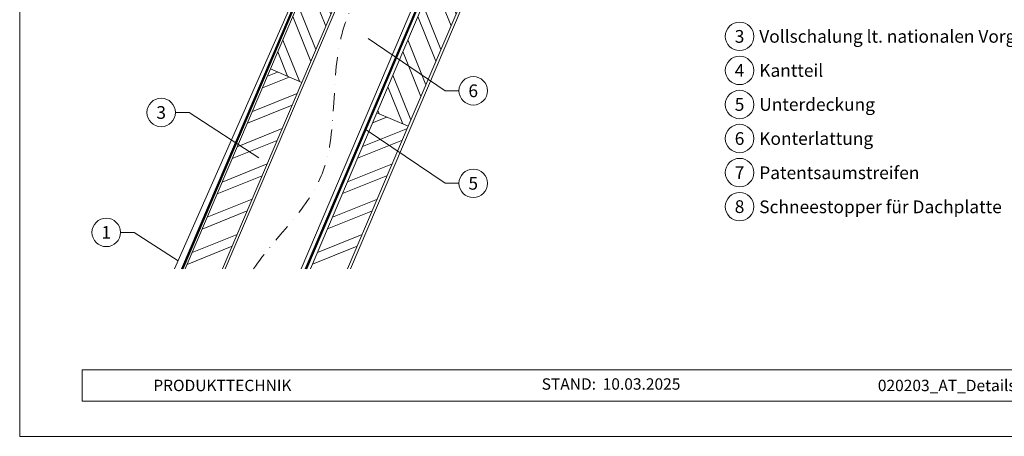
# Model space of a CAD drawing. Units: millimetres. Extents: x 0 to 70828, y 0 to 4832.
# Drawn here: x 61210 to 61900, y 0 to 293 of the extents above; entities that cross this region are included whole.
import ezdxf
from ezdxf.enums import TextEntityAlignment as Align

# ---------------------------------------------------------------- set-up
doc = ezdxf.new("R2010")
doc.units = ezdxf.units.MM
doc.linetypes.add('STRICHPUNKT', pattern=[25.4, 12.7, -6.35, 0, -6.35])
doc.linetypes.add('Trennlage', pattern=[30, 12, -18])
for name, color, linetype, lineweight, true_color in [('04_Trennlage', 7, 'Continuous', 25, 0x505f69), ('04_Trennlage_Linie', 7, 'Continuous', 0, 0x505f69), ('04_Unterdach', 7, 'Continuous', 25, 0x505f69), ('04_Unterdach_Linie', 7, 'Continuous', 0, 0x505f69), ('06_Holz', 7, 'Continuous', 15, 0x8296a0), ('06_Holzschfraffur', 7, 'Continuous', 13, 0xdce6eb), ('08_Bemassung', 7, 'Continuous', 5, 0x505f69), ('09_Luft', 7, 'Continuous', 5, 0x8296a0), ('10_Blattrahmen', 7, 'Continuous', 20, 0x000000), ('99_Text_3_DE', 7, 'Continuous', 5, 0x505f69), ('PREFA ROT 1 - dunkel', 7, 'Continuous', 15, 0xe2001a)]:
    doc.layers.add(name, color=color, linetype=linetype, lineweight=lineweight, true_color=true_color)
doc.layers.add('99_Text_2_DE', color=7, linetype='Continuous')
doc.styles.add('Arial', font='arial.ttf')
doc.styles.add('PREFA_Standard', font='arial.ttf', dxfattribs={"height": 20})

# ---------------------------------------------------------------- blocks, each defined once
blk = doc.blocks.new('A$C303698f2')
at = {"layer": '10_Blattrahmen'}
for p, q in [((666.01, -440.96), (28.02, -440.96)), ((28.02, -440.96), (28.02, -455.06)), ((28.02, -455.06), (666.01, -455.06))]:
    blk.add_line(p, q, dxfattribs=at)
blk.add_lwpolyline([(666.01, -470.92), (666.01, 0), (0, 0), (0, -470.92)], close=True, dxfattribs=at)

msp = doc.modelspace()

# ---------------------------------------------------------------- hatches: boundary and pattern name
at = {"layer": '06_Holzschfraffur'}
h = msp.add_hatch(dxfattribs=at)
h.set_pattern_fill('ANSI32', color=256, scale=2, angle=66.986874, style=0)
h.set_pattern_definition([(111.98687, (58075.46, -6834.92), (-17.664487, -7.13221), []), (111.98687, (58078.97, -6826.654), (-17.664487, -7.13221), [])])
h.paths.add_polyline_path([(61468.503, 392.211), (61450.112, 410.02), (61385.444, 258.053), (61407.534, 248.67)])
h = msp.add_hatch(dxfattribs=at)
h.set_pattern_fill('ANSI32', color=256, scale=2, angle=66.986874, style=0)
h.set_pattern_definition([(111.98687, (58279.127, -6562.016), (-17.664487, -7.13221), []), (111.98687, (58282.637, -6553.75), (-17.664487, -7.13221), [])])
h.paths.add_polyline_path([(61530.681, 332), (61512.205, 349.891), (61460.101, 227.22), (61482.191, 217.837)])
h = msp.add_hatch(dxfattribs=at)
h.set_pattern_fill('ANSI32', color=256, scale=2, angle=336.986874, style=0)
h.set_pattern_definition([(21.98687, (58075.46, -6834.92), (-7.13221, 17.664487), []), (21.98687, (58083.725, -6838.43), (-7.13221, 17.664487), [])])
h.paths.add_polyline_path([(61325.769, 117.556), (61351.844, 117.556), (61407.534, 248.67), (61385.444, 258.053)])
h = msp.add_hatch(dxfattribs=at)
h.set_pattern_fill('ANSI32', color=256, scale=2, angle=336.986874, style=0)
h.set_pattern_definition([(21.98687, (58279.127, -6562.016), (-7.13221, 17.664487), []), (21.98687, (58287.392, -6565.527), (-7.13221, 17.664487), [])])
h.paths.add_polyline_path([(61413.522, 117.556), (61439.597, 117.556), (61482.191, 217.837), (61460.101, 227.22)])

# ---------------------------------------------------------------- linework, layer by layer
at = {"layer": '04_Trennlage', "linetype": 'Trennlage', "ltscale": 0.5, "const_width": 1, "flags": 128}
msp.add_lwpolyline([(61323.662, 117.556), (61448.559, 411.47)], dxfattribs=at)
at = {"layer": '04_Trennlage_Linie', "ltscale": 5, "flags": 128}
for points in [[(61323.118, 117.556), (61448.19, 411.88)], [(61324.205, 117.556), (61448.928, 411.059)]]:
    msp.add_lwpolyline(points, dxfattribs=at)
at = {"layer": '04_Unterdach', "linetype": 'Trennlage', "ltscale": 0.5, "const_width": 1, "elevation": 0, "flags": 128}
msp.add_lwpolyline([(61510.039, 351.989), (61410.42, 117.556)], dxfattribs=at)
at = {"layer": '04_Unterdach_Linie', "ltscale": 5, "elevation": 0}
for points in [[(61409.876, 117.556), (61509.654, 352.362)], [(61510.424, 351.616), (61410.963, 117.556)]]:
    msp.add_lwpolyline(points, dxfattribs=at)
at = {"layer": '06_Holz', "elevation": 0}
for points in [[(61450.112, 410.02), (61385.444, 258.053), (61407.534, 248.67), (61468.503, 392.211)], [(61353.82, 117.556), (61469.903, 390.855)], [(61507.615, 354.337), (61407.043, 117.556)], [(61512.205, 349.891), (61460.101, 227.22), (61482.191, 217.837), (61530.681, 332)], [(61351.844, 117.556), (61407.534, 248.67), (61385.444, 258.053), (61325.769, 117.556)], [(61439.597, 117.556), (61482.191, 217.837), (61460.101, 227.22), (61413.522, 117.556)]]:
    msp.add_lwpolyline(points, dxfattribs=at)
at = {"layer": '06_Holz'}
msp.add_lwpolyline([(61441.696, 117.556), (61532.168, 330.561)], dxfattribs=at)
at = {"layer": '08_Bemassung'}
for p, q in [((61508.037, 242.738, 0), (61454.011, 279.383, 0)), ((61517.743, 242.738, 0), (61508.037, 242.738, 0)), ((61318.823, 227.512, 0), (61328.529, 227.512, 0)), ((61328.529, 227.512, 0), (61377.429, 195.735, 0)), ((61508.037, 177.738, 0), (61452.005, 215.744, 0)), ((61517.743, 177.738, 0), (61508.037, 177.738, 0)), ((61280.273, 143.251, 0), (61289.98, 143.251, 0)), ((61289.98, 143.251, 0), (61320.753, 123.253, 0))]:
    msp.add_line(p, q, dxfattribs=at)
for centre in [(61714.564, 280.96), (61714.564, 257.041), (61527.739, 242.738, 0), (61714.564, 233.122), (61308.827, 227.512, 0), (61714.564, 209.203), (61714.564, 185.284), (61527.739, 177.738, 0), (61714.564, 161.365), (61270.277, 143.251, 0)]:
    msp.add_circle(centre, 9.996, dxfattribs=at)
at = {"layer": '09_Luft', "linetype": 'STRICHPUNKT'}
msp.add_open_spline([(61373.569, 117.556, 0), (61388.498, 139.825, 0), (61438.367, 181.734, 0), (61421.021, 286.661, 0), (61466.264, 341.119, 0), (61473.363, 345.567, 0), (61495.456, 365.292, 0)], degree=3, knots=[1029.4780607, 1029.4780607, 1029.4780607, 1029.4780607, 1110.1037053, 1207.3538106, 1305.4718943, 1305.6496258, 1305.6496258, 1305.6496258, 1305.6496258], dxfattribs=at)
at = {"layer": 'PREFA ROT 1 - dunkel', "elevation": 0}
msp.add_lwpolyline([(61389.069, 299.243), (61403.471, 318.579, -0.904934), (61406.071, 317.112), (61318.245, 117.556)], format="xyb", dxfattribs=at)

# ---------------------------------------------------------------- block references
at = {"xscale": 1.560788373981123, "yscale": 1.560788373981123, "zscale": 1.560788373981123}
msp.add_blockref('A$C303698f2', (61209.57, 734.999), dxfattribs=at)

# ---------------------------------------------------------------- texts
at = {"layer": '08_Bemassung', "style": 'PREFA_Standard'}
for s, p in [('3', (61714.564, 280.96)), ('4', (61714.564, 257.041)), ('6', (61527.739, 242.738, 0)), ('5', (61714.564, 233.122)), ('3', (61308.827, 227.512, 0)), ('6', (61714.564, 209.203)), ('7', (61714.564, 185.284)), ('5', (61527.739, 177.738, 0)), ('8', (61714.564, 161.365)), ('1', (61270.277, 143.251, 0))]:
    msp.add_text(s, height=8.925, dxfattribs=at).set_placement(p, align=Align.MIDDLE_CENTER)
at = {"layer": '99_Text_2_DE', "char_height": 8, "style": 'Arial'}
for s, width, insert, attachment_point in [('PRODUKTTECHNIK', 133.14851, (61303.3, 35.754), 4), ('STAND:', 133.14813, (61613.882, 36.763), 6), ('10.03.2025', 60.01799, (61618.545, 36.763), 4), ('020203_AT_Details_Dach Dachplatte_PREFA_2025-Q1', 539.54658, (61948.855, 35.738), 5)]:
    msp.add_mtext_dynamic_manual_height_columns(s, width=width, gutter_width=12.5, heights=[0], dxfattribs=dict(at, insert=insert, attachment_point=attachment_point))
at = {"layer": '99_Text_3_DE', "style": 'PREFA_Standard'}
for s, p in [('Vollschalung lt. nationalen Vorgaben', (61728.381, 280.96)), ('Kantteil', (61728.381, 257.041)), ('Unterdeckung', (61728.381, 233.122)), ('Konterlattung', (61728.381, 209.203)), ('Patentsaumstreifen', (61728.381, 185.149)), ('Schneestopper für Dachplatte', (61728.381, 161.23))]:
    msp.add_text(s, height=8.925, dxfattribs=at).set_placement(p, align=Align.MIDDLE_LEFT)

doc.saveas('drawing.dxf')
